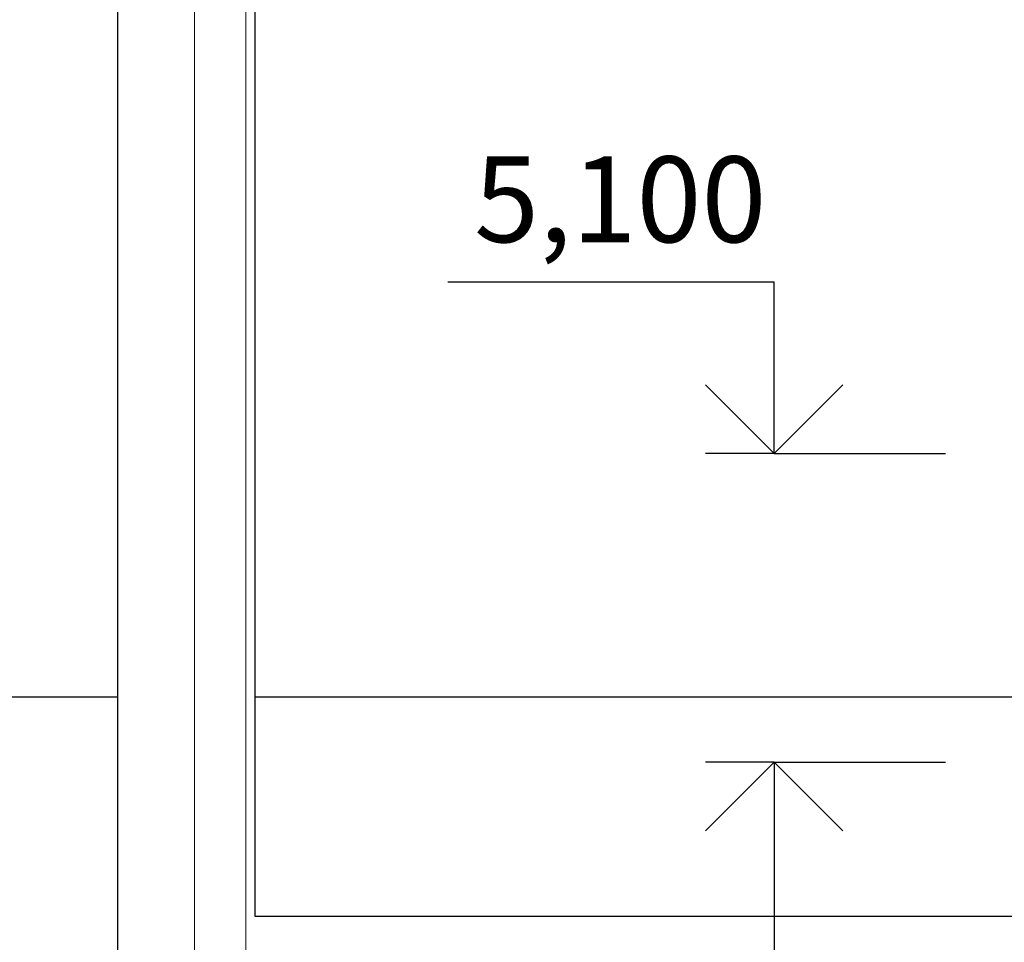
# Model space of a CAD drawing. Extents: x 116514 to 237562, y -41934 to 42166.
# Drawn here: x 143466 to 146336, y 16501 to 19191 of the extents above; entities that cross this region are included whole.
import ezdxf

# ---------------------------------------------------------------- set-up
doc = ezdxf.new("R2010")
doc.units = 0
doc.header["$MEASUREMENT"] = 0
for name, color, linetype, lineweight in [('0_Ном_пера__1', 7, 'Continuous', 20), ('Колонны_Ном_пера__2', 7, 'Continuous', 25), ('Красота_Ном_пера__2', 7, 'Continuous', 25), ('Мебель и оборудование_Ном_пера__1', 7, 'Continuous', 20), ('Наружные стены_Ном_пера__2', 7, 'Continuous', 25)]:
    doc.layers.add(name, color=color, linetype=linetype, lineweight=lineweight)
doc.layers.add('Мебель и оборудование', color=7, linetype='Continuous')
doc.styles.add('СГЕНЕРИР_СТИЛЬ_1', font='txt')

# ---------------------------------------------------------------- blocks, each defined once
blk = doc.blocks.new('Отметка высоты 12_17', base_point=(-14637, 5100))
at = {"layer": 'Мебель и оборудование', "linetype": 'Continuous'}
for p, q in [((-14637, 5600), (-15587.9, 5600)), ((-14637, 5100), (-14637, 5600)), ((-14637, 5100), (-14837, 5300)), ((-14637, 5100), (-14437, 5300)), ((-14637, 5100), (-14837, 5100)), ((-14637, 5100), (-14137, 5100))]:
    blk.add_line(p, q, dxfattribs=at)
at = {"layer": '0_Ном_пера__1', "linetype": 'Continuous', "insert": (-15587.9, 5638.1), "char_height": 250, "attachment_point": 7, "style": 'СГЕНЕРИР_СТИЛЬ_1'}
blk.add_mtext('{ 5,100}', dxfattribs=at)
blk = doc.blocks.new('Отметка высоты 12_16', base_point=(-14637, 4200))
at = {"layer": 'Мебель и оборудование', "linetype": 'Continuous'}
for p, q in [((-14637, 4200), (-14837, 4200)), ((-14637, 4200), (-14837, 4000)), ((-14637, 4200), (-14637, 2800)), ((-14637, 4200), (-14137, 4200)), ((-14637, 4200), (-14437, 4000)), ((-14637, 2800), (-15587.9, 2800))]:
    blk.add_line(p, q, dxfattribs=at)
at = {"layer": '0_Ном_пера__1', "linetype": 'Continuous', "insert": (-15587.9, 2838.1), "char_height": 250, "attachment_point": 7, "style": 'СГЕНЕРИР_СТИЛЬ_1'}
blk.add_mtext('{ 4,200}', dxfattribs=at)

msp = doc.modelspace()

# ---------------------------------------------------------------- linework, layer by layer
at = {"layer": 'Колонны_Ном_пера__2', "linetype": 'Continuous'}
for p, q in [((143752, 12806.1), (143752, 29033.4)), ((143752, 16576.1), (143752, 22926.1)), ((144152, 16576.1), (144152, 22926.1))]:
    msp.add_line(p, q, dxfattribs=at)
at = {"layer": 'Красота_Ном_пера__2', "linetype": 'Continuous'}
msp.add_line((146397, 16576.1), (144152, 16576.1), dxfattribs=at)
at = {"layer": 'Мебель и оборудование_Ном_пера__1', "linetype": 'Continuous'}
for p, q in [((143975.2, 22458.7), (143975.2, 15765.1)), ((144125.2, 22458.7), (144125.2, 15748.3))]:
    msp.add_line(p, q, dxfattribs=at)
at = {"layer": 'Наружные стены_Ном_пера__2', "linetype": 'Continuous'}
for p, q in [((143752, 17216.1), (143372, 17216.1)), ((146397, 17216.1), (144152, 17216.1))]:
    msp.add_line(p, q, dxfattribs=at)

# ---------------------------------------------------------------- block references
at = {"layer": 'Мебель и оборудование', "linetype": 'Continuous'}
for name, p in [('Отметка высоты 12_17', (145664.9, 17926.1)), ('Отметка высоты 12_16', (145664.9, 17026.1))]:
    msp.add_blockref(name, p, dxfattribs=at)

doc.saveas('drawing.dxf')
